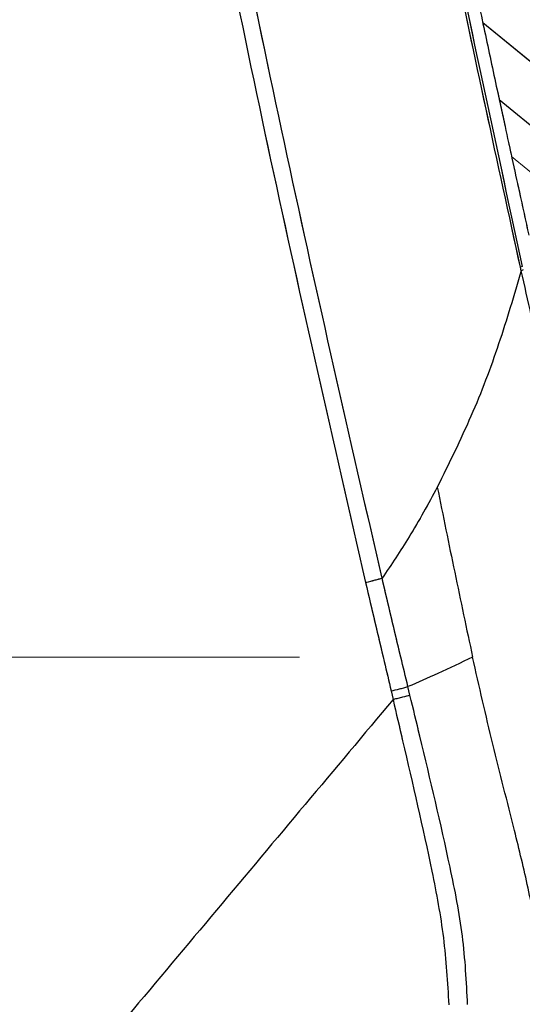
# Model space of a CAD drawing. Units: millimetres. Extents: x 0 to 297, y 0 to 210.
# Drawn here: x 148 to 151, y 98 to 104 of the extents above; entities that cross this region are included whole.
import ezdxf

# ---------------------------------------------------------------- set-up
doc = ezdxf.new("R2010")
doc.units = ezdxf.units.MM
doc.linetypes.add('PHANTOM', pattern=[12.7, 6.35, -1.27, 1.27, -1.27, 1.27, -1.27])
doc.styles.add('SLDTEXTSTYLE3', font='TXT', dxfattribs={"width": 0.75})
doc.dimstyles.new('SLDDIMSTYLE6', dxfattribs={"dimtxt": 3.5, "dimasz": 2.5, "dimexe": 0, "dimexo": 0.0625, "dimgap": 0.875, "dimtad": 1, "dimdec": 0, "dimlfac": 15, "dimrnd": 1e-09, "dimzin": 12, "dimdsep": 46, "dimtxsty": 'SLDTEXTSTYLE3', "dimsah": 1, "dimcen": 0.09, "dimadec": 0, "dimazin": 3, "dimtfac": 1, "dimtmove": 0, "dimatfit": 0, "dimfxl": 1, "dimfrac": 2, "dimtolj": 1, "dimtzin": 12, "dimarcsym": 0})
doc.dimstyles.new('SLDDIMSTYLE8', dxfattribs={"dimtxt": 3.5, "dimasz": 2.5, "dimexe": 0, "dimexo": 0.0625, "dimgap": 0.875, "dimtad": 1, "dimdec": 1, "dimlfac": 15, "dimrnd": 1e-09, "dimzin": 12, "dimdsep": 46, "dimtxsty": 'SLDTEXTSTYLE3', "dimsah": 1, "dimcen": 0.09, "dimadec": 0, "dimazin": 3, "dimtfac": 1, "dimtofl": 0, "dimtmove": 0, "dimatfit": 3, "dimfxl": 1, "dimfrac": 2, "dimtolj": 1, "dimtzin": 12, "dimarcsym": 0})

# ---------------------------------------------------------------- blocks, each defined once
blk = doc.blocks.new('_D_9')
at = {"color": 7, "linetype": 'Continuous', "lineweight": 0, "transparency": 16777216}
for p, q in [((136.3275, 135.6324), (136.3275, 37.7843)), ((160.069, 50.7979), (160.069, 37.7843)), ((136.3275, 38.7843), (129.9775, 38.7843)), ((136.3275, 38.7843), (160.069, 38.7843)), ((160.069, 38.7843), (166.419, 38.7843))]:
    blk.add_line(p, q, dxfattribs=at)
at = {"color": 7, "linetype": 'Continuous', "lineweight": 18, "transparency": 16777216}
for points in [[(136.3275, 38.7843), (133.8275, 39.1843), (133.8275, 38.3843)], [(160.069, 38.7843), (162.569, 38.3843), (162.569, 39.1843)]]:
    blk.add_solid(points, dxfattribs=at)
at = {"color": 7, "linetype": 'Continuous', "lineweight": 18, "transparency": 16777216, "char_height": 3.5, "attachment_point": 1, "style": 'SLDTEXTSTYLE3'}
for s, insert in [('Min', (139.5976, 43.2972)), ('356', (148.9552, 43.2972)), ('Backrest', (138.6254, 37.741)), ('Fully upright', (134.8118, 32.1847))]:
    blk.add_mtext(s, dxfattribs=dict(at, insert=insert))
blk = doc.blocks.new('_D_11')
at = {"color": 7, "linetype": 'Continuous', "lineweight": 0, "transparency": 16777216}
for p, q in [((214.3734, 163.3916), (214.3734, 169.7416)), ((145.0244, 163.3916), (215.3734, 163.3916)), ((214.3734, 163.3916), (214.3734, 51.7289)), ((158.5646, 51.7289), (215.3734, 51.7289)), ((214.3734, 51.7289), (214.3734, 45.3789))]:
    blk.add_line(p, q, dxfattribs=at)
at = {"color": 7, "linetype": 'Continuous', "lineweight": 18, "transparency": 16777216}
for points in [[(214.3734, 163.3916), (214.7734, 165.8916), (213.9734, 165.8916)], [(214.3734, 51.7289), (213.9734, 49.2289), (214.7734, 49.2289)]]:
    blk.add_solid(points, dxfattribs=at)
at = {"color": 7, "linetype": 'Continuous', "lineweight": 18, "transparency": 16777216, "char_height": 3.5, "attachment_point": 1, "rotation": 90, "style": 'SLDTEXTSTYLE3'}
for s, insert in [('Fully upright', (220.973, 94.0199)), ('1925 Max', (209.8605, 96.6862)), ('Backrest', (215.4167, 97.8335)), ('Min', (204.3042, 109.1696)), ('1675', (204.3042, 97.5126))]:
    blk.add_mtext(s, dxfattribs=dict(at, insert=insert))
blk = doc.blocks.new('_D_12')
at = {"color": 7, "linetype": 'Continuous', "lineweight": 0, "transparency": 16777216}
for p, q in [((149.9997, 100.0812), (113.4904, 100.0812)), ((114.4904, 100.0812), (114.4904, 51.7289)), ((146.5107, 51.7289), (113.4904, 51.7289))]:
    blk.add_line(p, q, dxfattribs=at)
at = {"color": 7, "linetype": 'Continuous', "lineweight": 18, "transparency": 16777216}
for points in [[(114.4904, 100.0812), (114.0904, 97.5812), (114.8904, 97.5812)], [(114.4904, 51.7289), (114.8904, 54.2289), (114.0904, 54.2289)]]:
    blk.add_solid(points, dxfattribs=at)
at = {"color": 7, "linetype": 'Continuous', "lineweight": 18, "transparency": 16777216, "char_height": 3.5, "attachment_point": 1, "rotation": 90, "style": 'SLDTEXTSTYLE3'}
for s, insert in [('Seat height', (115.5331, 64.534)), ('990 Max', (109.9769, 68.0461)), ('Min', (104.4206, 77.9434)), ('740', (104.4206, 68.8725))]:
    blk.add_mtext(s, dxfattribs=dict(at, insert=insert))

msp = doc.modelspace()

# ---------------------------------------------------------------- linework, layer by layer
at = {"color": 7, "linetype": 'Continuous', "lineweight": 25}
for p, q in [((151.0582, 103.747), (156.5836, 99.2173)), ((151.1538, 103.3007), (155.0366, 100.1176)), ((151.287, 102.3372), (151.2762, 102.3326)), ((151.2806, 102.313), (151.2762, 102.3326)), ((151.2914, 102.3175), (151.2806, 102.313)), ((150.638, 99.8617), (150.6261, 99.9111)), ((150.5291, 99.8862), (150.5404, 99.8366))]:
    msp.add_line(p, q, dxfattribs=at)
at = {"color": 7, "linetype": 'PHANTOM', "lineweight": 18}
for p, q in [((151.0582, 103.747), (156.5836, 99.2173)), ((151.1538, 103.3007), (155.0366, 100.1176)), ((151.2251, 102.9723), (155.8024, 99.2198)), ((151.287, 102.3372), (151.2762, 102.3326)), ((151.287, 102.3372), (151.2762, 102.3326)), ((151.2806, 102.313), (151.2762, 102.3326)), ((151.2806, 102.313), (151.2762, 102.3326)), ((151.2914, 102.3175), (151.2806, 102.313)), ((151.2914, 102.3175), (151.2806, 102.313)), ((150.638, 99.8617), (150.6261, 99.9111)), ((150.638, 99.8617), (150.6261, 99.9111)), ((150.5291, 99.8862), (150.5404, 99.8366)), ((150.5291, 99.8862), (150.5404, 99.8366))]:
    msp.add_line(p, q, dxfattribs=at)
at = {"color": 7, "linetype": 'Continuous', "lineweight": 25}
msp.add_arc((149.8726, 102.6471), 2.8378, 283.3752, 285.3987, dxfattribs=at)
at = {"color": 7, "linetype": 'PHANTOM', "lineweight": 18}
msp.add_arc((149.8726, 102.6471), 2.8378, 283.3752, 285.3987, dxfattribs=at)
msp.add_arc((149.8726, 102.6471), 2.8378, 283.3752, 285.3987, dxfattribs=at)
at = {"color": 7, "linetype": 'Continuous', "lineweight": 25}
for points, knots in [([(151.2762, 102.3326), (151.1435, 102.9415), (150.8213, 104.4191), (150.5377, 105.9045), (150.3709, 106.7778)], [0, 0, 0, 0, 0.41213, 1, 1, 1, 1]), ([(150.3818, 106.782), (150.5195, 106.0582), (150.8022, 104.5727), (151.1227, 103.0949), (151.287, 102.3372)], [0, 0, 0, 0, 0.487244, 1, 1, 1, 1]), ([(150.4506, 106.7948), (150.472, 106.6827), (150.5101, 106.4822), (150.5678, 106.1813), (150.6239, 105.891), (150.6834, 105.5863), (150.7432, 105.2826), (150.8027, 104.9845), (150.862, 104.6907), (150.9257, 104.3794), (150.9948, 104.0468), (151.0679, 103.7003), (151.1323, 103.3998), (151.1852, 103.1555), (151.228, 102.9584), (151.2737, 102.7495), (151.306, 102.6016), (151.3241, 102.5188)], [0, 0, 0, 0, 0.078414, 0.140296, 0.21061, 0.281625, 0.353694, 0.423349, 0.490591, 0.559711, 0.641745, 0.72412, 0.803125, 0.853008, 0.895925, 0.94172, 1, 1, 1, 1]), ([(150.477, 100.537), (150.2906, 101.3496), (149.9177, 102.9748), (149.5125, 104.9879), (149.2855, 106.1863), (149.2136, 106.5655)], [0, 0, 0, 0, 0.405984, 0.812037, 1, 1, 1, 1]), ([(149.1175, 106.5445), (149.1894, 106.1652), (149.4166, 104.966), (149.8221, 102.9514), (150.1953, 101.325), (150.382, 100.5118)], [0, 0, 0, 0, 0.187919, 0.593988, 1, 1, 1, 1]), ([(151.2806, 102.313), (151.2391, 102.1719), (151.156, 101.8898), (150.9975, 101.4717), (150.863, 101.1991), (150.7957, 101.0628)], [0, 0, 0, 0, 0.3333079, 0.6666423, 1, 1, 1, 1]), ([(152.8565, 99.2276), (152.8329, 99.2367), (152.7178, 99.2811), (152.5192, 99.3817), (152.2797, 99.5572), (152.0792, 99.7779), (151.8903, 100.0752), (151.7286, 100.449), (151.5953, 100.8909), (151.4933, 101.3421), (151.3927, 101.8173), (151.3197, 102.1403), (151.2806, 102.313)], [0, 0, 0, 0, 0.0207973, 0.1017892, 0.1826612, 0.2643365, 0.3461469, 0.4722688, 0.5990646, 0.7266735, 0.8539091, 1, 1, 1, 1]), ([(150.7957, 101.0628), (150.7433, 100.9666), (150.6463, 100.7886), (150.5303, 100.6162), (150.477, 100.537)], [0, 0, 0, 0, 0.540849, 1, 1, 1, 1]), ([(150.7957, 101.0628), (150.8291, 100.8991), (150.8958, 100.5715), (150.9651, 100.2446), (150.9997, 100.0812)], [0, 0, 0, 0, 0.5000029, 1, 1, 1, 1]), ([(150.6261, 99.9111), (150.6261, 99.9111), (150.6125, 99.9679), (150.5804, 100.1003), (150.5312, 100.3092), (150.495, 100.4609), (150.477, 100.537), (150.477, 100.537)], [0, 0, 0, 0, 0.000006, 0.272324, 0.635372, 0.999994, 1, 1, 1, 1]), ([(150.382, 100.5118), (150.3996, 100.4357), (150.4349, 100.2835), (150.485, 100.0753), (150.5159, 99.9427), (150.5291, 99.8862)], [0, 0, 0, 0, 0.36463, 0.729262, 1, 1, 1, 1]), ([(150.9997, 100.0812), (150.9331, 100.0497), (150.8116, 99.9923), (150.6839, 99.9364), (150.6261, 99.9111)], [0, 0, 0, 0, 0.547868, 1, 1, 1, 1]), ([(151.4046, 98.0769), (151.3994, 98.1893), (151.3891, 98.4141), (151.3226, 98.7482), (151.2294, 99.1354), (151.1141, 99.578), (151.0379, 99.9135), (150.9997, 100.0812)], [0, 0, 0, 0, 0.1665807, 0.3332337, 0.4999238, 0.7499627, 1, 1, 1, 1]), ([(150.638, 99.8617), (150.6243, 99.858), (150.5968, 99.8504), (150.5592, 99.8412), (150.5404, 99.8366)], [0, 0, 0, 0, 0.4999999, 1, 1, 1, 1]), ([(150.971, 98.0749), (150.9642, 98.2074), (150.9506, 98.4742), (150.8465, 98.991), (150.7367, 99.4525), (150.6571, 99.7828), (150.638, 99.8617)], [0, 0, 0, 0, 0.218423, 0.439924, 0.866064, 1, 1, 1, 1]), ([(150.5404, 99.8366), (150.3714, 99.6352), (150.0334, 99.2324), (149.5203, 98.6209), (149.0061, 98.008), (148.4909, 97.3941), (147.976, 96.7805), (147.4628, 96.1688), (146.9519, 95.56), (146.6174, 95.1614), (146.4502, 94.9621)], [0, 0, 0, 0, 0.124885, 0.249785, 0.37469, 0.499594, 0.624706, 0.749814, 0.874915, 1, 1, 1, 1]), ([(150.5404, 99.8366), (150.5404, 99.8366), (150.5586, 99.7573), (150.6345, 99.4272), (150.7429, 98.9714), (150.8389, 98.4624), (150.8545, 98.2034), (150.8623, 98.0739)], [0, 0, 0, 0, 0.000002, 0.136103, 0.566361, 0.783299, 1, 1, 1, 1])]:
    msp.add_open_spline(points, degree=3, knots=knots, dxfattribs=at)
at = {"color": 7, "linetype": 'PHANTOM', "lineweight": 18}
for points, knots in [([(151.2762, 102.3326), (151.1435, 102.9415), (150.8213, 104.4191), (150.5377, 105.9045), (150.3709, 106.7778)], [0, 0, 0, 0, 0.41213, 1, 1, 1, 1]), ([(151.2762, 102.3326), (151.1435, 102.9415), (150.8213, 104.4191), (150.5377, 105.9045), (150.3709, 106.7778)], [0, 0, 0, 0, 0.41213, 1, 1, 1, 1]), ([(150.3818, 106.782), (150.5195, 106.0582), (150.8022, 104.5727), (151.1227, 103.0949), (151.287, 102.3372)], [0, 0, 0, 0, 0.487244, 1, 1, 1, 1]), ([(150.3818, 106.782), (150.5195, 106.0582), (150.8022, 104.5727), (151.1227, 103.0949), (151.287, 102.3372)], [0, 0, 0, 0, 0.487244, 1, 1, 1, 1]), ([(150.4506, 106.7948), (150.472, 106.6827), (150.5101, 106.4822), (150.5678, 106.1813), (150.6239, 105.891), (150.6834, 105.5863), (150.7432, 105.2826), (150.8027, 104.9845), (150.862, 104.6907), (150.9257, 104.3794), (150.9948, 104.0468), (151.0679, 103.7003), (151.1323, 103.3998), (151.1852, 103.1555), (151.228, 102.9584), (151.2737, 102.7495), (151.306, 102.6016), (151.3241, 102.5188)], [0, 0, 0, 0, 0.078414, 0.140296, 0.21061, 0.281625, 0.353694, 0.423349, 0.490591, 0.559711, 0.641745, 0.72412, 0.803125, 0.853008, 0.895925, 0.94172, 1, 1, 1, 1]), ([(150.4506, 106.7948), (150.472, 106.6827), (150.5101, 106.4822), (150.5678, 106.1813), (150.6239, 105.891), (150.6834, 105.5863), (150.7432, 105.2826), (150.8027, 104.9845), (150.862, 104.6907), (150.9257, 104.3794), (150.9948, 104.0468), (151.0679, 103.7003), (151.1323, 103.3998), (151.1852, 103.1555), (151.228, 102.9584), (151.2737, 102.7495), (151.306, 102.6016), (151.3241, 102.5188)], [0, 0, 0, 0, 0.078414, 0.140296, 0.21061, 0.281625, 0.353694, 0.423349, 0.490591, 0.559711, 0.641745, 0.72412, 0.803125, 0.853008, 0.895925, 0.94172, 1, 1, 1, 1]), ([(150.477, 100.537), (150.2906, 101.3496), (149.9177, 102.9748), (149.5125, 104.9879), (149.2855, 106.1863), (149.2136, 106.5655)], [0, 0, 0, 0, 0.405984, 0.812037, 1, 1, 1, 1]), ([(150.477, 100.537), (150.2906, 101.3496), (149.9177, 102.9748), (149.5125, 104.9879), (149.2855, 106.1863), (149.2136, 106.5655)], [0, 0, 0, 0, 0.405984, 0.812037, 1, 1, 1, 1]), ([(149.1175, 106.5445), (149.1894, 106.1652), (149.4166, 104.966), (149.8221, 102.9514), (150.1953, 101.325), (150.382, 100.5118)], [0, 0, 0, 0, 0.187919, 0.593988, 1, 1, 1, 1]), ([(149.1175, 106.5445), (149.1894, 106.1652), (149.4166, 104.966), (149.8221, 102.9514), (150.1953, 101.325), (150.382, 100.5118)], [0, 0, 0, 0, 0.187919, 0.593988, 1, 1, 1, 1]), ([(151.2806, 102.313), (151.2391, 102.1719), (151.156, 101.8898), (150.9975, 101.4717), (150.863, 101.1991), (150.7957, 101.0628)], [0, 0, 0, 0, 0.3333079, 0.6666423, 1, 1, 1, 1]), ([(151.2806, 102.313), (151.2391, 102.1719), (151.156, 101.8898), (150.9975, 101.4717), (150.863, 101.1991), (150.7957, 101.0628)], [0, 0, 0, 0, 0.333308, 0.666642, 1, 1, 1, 1]), ([(152.8565, 99.2276), (152.8329, 99.2367), (152.7178, 99.2811), (152.5192, 99.3817), (152.2797, 99.5572), (152.0792, 99.7779), (151.8903, 100.0752), (151.7286, 100.449), (151.5953, 100.8909), (151.4933, 101.3421), (151.3927, 101.8173), (151.3197, 102.1403), (151.2806, 102.313)], [0, 0, 0, 0, 0.0207973, 0.1017892, 0.1826612, 0.2643365, 0.3461469, 0.4722688, 0.5990646, 0.7266735, 0.8539091, 1, 1, 1, 1]), ([(152.8565, 99.2276), (152.8329, 99.2367), (152.7178, 99.2811), (152.5192, 99.3817), (152.2797, 99.5572), (152.0792, 99.7779), (151.8903, 100.0752), (151.7286, 100.449), (151.5953, 100.8909), (151.4933, 101.3421), (151.3927, 101.8173), (151.3197, 102.1403), (151.2806, 102.313)], [0, 0, 0, 0, 0.020797, 0.101789, 0.182661, 0.264337, 0.346147, 0.472269, 0.599065, 0.726674, 0.853909, 1, 1, 1, 1]), ([(150.7957, 101.0628), (150.7433, 100.9666), (150.6463, 100.7886), (150.5303, 100.6162), (150.477, 100.537)], [0, 0, 0, 0, 0.540849, 1, 1, 1, 1]), ([(150.7957, 101.0628), (150.7433, 100.9666), (150.6463, 100.7886), (150.5303, 100.6162), (150.477, 100.537)], [0, 0, 0, 0, 0.540849, 1, 1, 1, 1]), ([(150.7957, 101.0628), (150.8291, 100.8991), (150.8958, 100.5715), (150.9651, 100.2446), (150.9997, 100.0812)], [0, 0, 0, 0, 0.5000029, 1, 1, 1, 1]), ([(150.7957, 101.0628), (150.8291, 100.8991), (150.8958, 100.5715), (150.9651, 100.2446), (150.9997, 100.0812)], [0, 0, 0, 0, 0.5000029, 1, 1, 1, 1]), ([(150.6261, 99.9111), (150.6261, 99.9111), (150.6125, 99.9679), (150.5804, 100.1003), (150.5312, 100.3092), (150.495, 100.4609), (150.477, 100.537), (150.477, 100.537)], [0, 0, 0, 0, 0.000006, 0.272324, 0.635372, 0.999994, 1, 1, 1, 1]), ([(150.6261, 99.9111), (150.6261, 99.9111), (150.6125, 99.9679), (150.5804, 100.1003), (150.5312, 100.3092), (150.495, 100.4609), (150.477, 100.537), (150.477, 100.537)], [0, 0, 0, 0, 0.000006, 0.272324, 0.635372, 0.999994, 1, 1, 1, 1]), ([(150.382, 100.5118), (150.3996, 100.4357), (150.4349, 100.2835), (150.485, 100.0753), (150.5159, 99.9427), (150.5291, 99.8862)], [0, 0, 0, 0, 0.36463, 0.729262, 1, 1, 1, 1]), ([(150.382, 100.5118), (150.3996, 100.4357), (150.4349, 100.2835), (150.485, 100.0753), (150.5159, 99.9427), (150.5291, 99.8862)], [0, 0, 0, 0, 0.36463, 0.729262, 1, 1, 1, 1]), ([(150.9997, 100.0812), (150.9331, 100.0497), (150.8116, 99.9923), (150.6839, 99.9364), (150.6261, 99.9111)], [0, 0, 0, 0, 0.547868, 1, 1, 1, 1]), ([(150.9997, 100.0812), (150.9331, 100.0497), (150.8116, 99.9923), (150.6839, 99.9364), (150.6261, 99.9111)], [0, 0, 0, 0, 0.547868, 1, 1, 1, 1]), ([(151.4046, 98.0769), (151.3994, 98.1893), (151.3891, 98.4141), (151.3226, 98.7482), (151.2294, 99.1354), (151.1141, 99.578), (151.0379, 99.9135), (150.9997, 100.0812)], [0, 0, 0, 0, 0.166581, 0.333234, 0.499924, 0.749963, 1, 1, 1, 1]), ([(151.4046, 98.0769), (151.3994, 98.1893), (151.3891, 98.4141), (151.3226, 98.7482), (151.2294, 99.1354), (151.1141, 99.578), (151.0379, 99.9135), (150.9997, 100.0812)], [0, 0, 0, 0, 0.1665807, 0.3332337, 0.4999238, 0.7499627, 1, 1, 1, 1]), ([(150.638, 99.8617), (150.6243, 99.858), (150.5968, 99.8504), (150.5592, 99.8412), (150.5404, 99.8366)], [0, 0, 0, 0, 0.5, 1, 1, 1, 1]), ([(150.638, 99.8617), (150.6243, 99.858), (150.5968, 99.8504), (150.5592, 99.8412), (150.5404, 99.8366)], [0, 0, 0, 0, 0.4999999, 1, 1, 1, 1]), ([(150.971, 98.0749), (150.9642, 98.2074), (150.9506, 98.4742), (150.8465, 98.991), (150.7367, 99.4525), (150.6571, 99.7828), (150.638, 99.8617)], [0, 0, 0, 0, 0.218423, 0.439924, 0.866064, 1, 1, 1, 1]), ([(150.971, 98.0749), (150.9642, 98.2074), (150.9506, 98.4742), (150.8465, 98.991), (150.7367, 99.4525), (150.6571, 99.7828), (150.638, 99.8617)], [0, 0, 0, 0, 0.218423, 0.439924, 0.866064, 1, 1, 1, 1]), ([(150.5404, 99.8366), (150.3714, 99.6352), (150.0334, 99.2324), (149.5203, 98.6209), (149.0061, 98.008), (148.4909, 97.3941), (147.976, 96.7805), (147.4628, 96.1688), (146.9519, 95.56), (146.6174, 95.1614), (146.4502, 94.9621)], [0, 0, 0, 0, 0.124885, 0.249785, 0.37469, 0.499594, 0.624706, 0.749814, 0.874915, 1, 1, 1, 1]), ([(150.5404, 99.8366), (150.3714, 99.6352), (150.0334, 99.2324), (149.5203, 98.6209), (149.0061, 98.008), (148.4909, 97.3941), (147.976, 96.7805), (147.4628, 96.1688), (146.9519, 95.56), (146.6174, 95.1614), (146.4502, 94.9621)], [0, 0, 0, 0, 0.124885, 0.249785, 0.37469, 0.499594, 0.624706, 0.749814, 0.874915, 1, 1, 1, 1]), ([(150.5404, 99.8366), (150.5404, 99.8366), (150.5586, 99.7573), (150.6345, 99.4272), (150.7429, 98.9714), (150.8389, 98.4624), (150.8545, 98.2034), (150.8623, 98.0739)], [0, 0, 0, 0, 0.000002, 0.136103, 0.566361, 0.783299, 1, 1, 1, 1]), ([(150.5404, 99.8366), (150.5404, 99.8366), (150.5586, 99.7573), (150.6345, 99.4272), (150.7429, 98.9714), (150.8389, 98.4624), (150.8545, 98.2034), (150.8623, 98.0739)], [0, 0, 0, 0, 0.000002, 0.136103, 0.566361, 0.783299, 1, 1, 1, 1])]:
    msp.add_open_spline(points, degree=3, knots=knots, dxfattribs=at)
at = {"color": 7, "linetype": 'Continuous', "lineweight": 25}
msp.add_open_spline([(150.477, 100.537), (150.4635, 100.5332), (150.4366, 100.5256), (150.4002, 100.5164), (150.382, 100.5118)], degree=3, dxfattribs=at)
at = {"color": 7, "linetype": 'PHANTOM', "lineweight": 18}
msp.add_open_spline([(150.477, 100.537), (150.4635, 100.5332), (150.4366, 100.5256), (150.4002, 100.5164), (150.382, 100.5118)], degree=3, dxfattribs=at)
msp.add_open_spline([(150.477, 100.537), (150.4635, 100.5332), (150.4366, 100.5256), (150.4002, 100.5164), (150.382, 100.5118)], degree=3, dxfattribs=at)

# ---------------------------------------------------------------- dimensions: what is measured, and where the dimension line sits
at = {"color": 7, "linetype": 'Continuous', "lineweight": 18}
for base, p1, p2, text, dimstyle, picture, middle in [((225.4847, 51.7289), (144.0244, 163.3916), (157.5646, 51.7289), '<> Min\\P1925 Max', 'SLDDIMSTYLE6', '_D_11', (225.4847, 107.3637)), ((120.0448, 51.7289), (150.9997, 100.0812), (147.5107, 51.7289), '<> Min\\P990 Max', 'SLDDIMSTYLE8', '_D_12', (120.0448, 77.4305))]:
    dim = msp.add_linear_dim(base=base, p1=p1, p2=p2, angle=90, text=text, dimstyle=dimstyle, dxfattribs=at)
    dim.commit()
    dim.dimension.update_dxf_attribs({"geometry": picture, "text_midpoint": middle, "dimtype": 160})
dim = msp.add_linear_dim(base=(160.069, 27.673), p1=(136.3275, 136.6324), p2=(160.069, 51.7979), text='Min <>', dimstyle='SLDDIMSTYLE6', dxfattribs=at)
dim.commit()
dim.dimension.update_dxf_attribs({"geometry": '_D_9', "text_midpoint": (148.1556, 27.673), "dimtype": 160})

doc.saveas('drawing.dxf')
